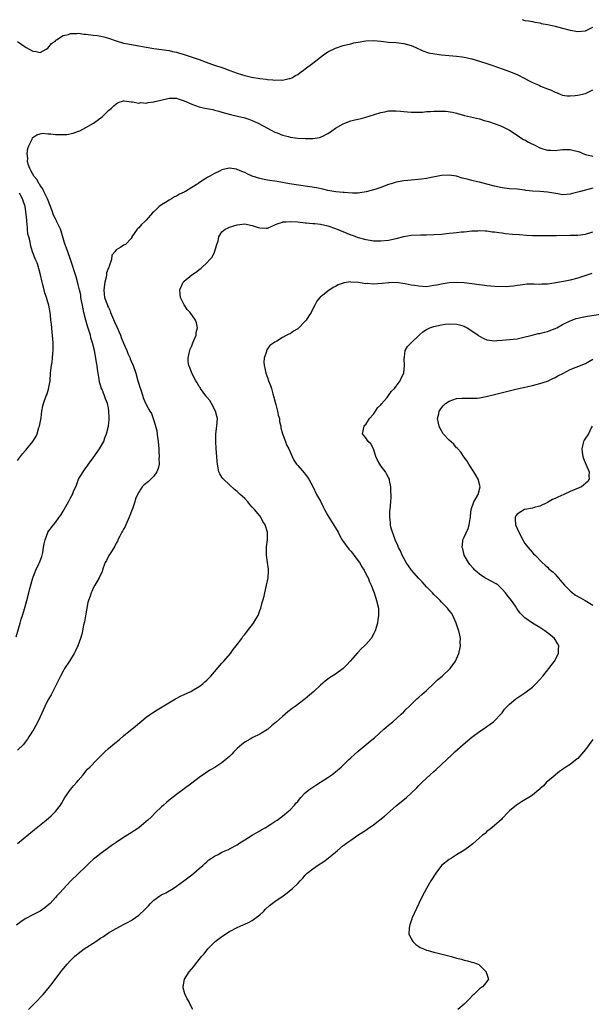
# Model space of a CAD drawing. Units: inches. Extents: x 2595000 to 2598000, y 1485000 to 1488000.
# Drawn here: x 2596170 to 2596321, y 1486540 to 1486800 of the extents above; entities that cross this region are included whole.
import ezdxf

# ---------------------------------------------------------------- set-up
doc = ezdxf.new("R2010")
doc.units = ezdxf.units.IN
doc.header["$MEASUREMENT"] = 0
doc.layers.add('LD25951485_10ft', color=71, linetype='Continuous')

msp = doc.modelspace()

# ---------------------------------------------------------------- linework, layer by layer
at = {"layer": 'LD25951485_10ft'}
for points, elevation in [([(2596302.35, 1486800.35), (2596303, 1486800.15), (2596304.01, 1486800.01), (2596305, 1486799.83), (2596305.66, 1486799.66), (2596307, 1486799.47), (2596307.35, 1486799.35), (2596309, 1486799.07), (2596310.68, 1486798.68), (2596311, 1486798.63), (2596313, 1486798.11), (2596315, 1486797.53), (2596317, 1486797.19), (2596319, 1486797.41), (2596320.1, 1486797.9), (2596321, 1486798.37)], 9780), ([(2596169, 1486794.55), (2596171, 1486793.14), (2596171.22, 1486793), (2596173, 1486792.01), (2596173.92, 1486791.92), (2596175, 1486791.67), (2596176.58, 1486792.58), (2596177, 1486792.8), (2596177.99, 1486794.01), (2596179, 1486794.77), (2596179.1, 1486794.9), (2596179.24, 1486795), (2596181, 1486796.11), (2596182.45, 1486796.45), (2596183, 1486796.7), (2596184.66, 1486796.66), (2596185, 1486796.72), (2596186.51, 1486796.51), (2596187, 1486796.49), (2596189, 1486796.24), (2596190.13, 1486796.13), (2596191, 1486795.98), (2596191.8, 1486795.8), (2596193, 1486795.46), (2596195, 1486794.74), (2596197, 1486794.15), (2596198.08, 1486793.92), (2596200.49, 1486793.51), (2596201, 1486793.46), (2596203, 1486793.11), (2596205, 1486792.74), (2596207, 1486792.43), (2596209, 1486792.16), (2596209.94, 1486791.94), (2596211, 1486791.74), (2596211.53, 1486791.53), (2596213, 1486791.1), (2596214.56, 1486790.56), (2596217, 1486789.79), (2596218.85, 1486789.15), (2596220.53, 1486788.53), (2596223.5, 1486787.5), (2596225.11, 1486786.89), (2596227, 1486786.23), (2596228.12, 1486785.88), (2596229, 1486785.63), (2596230.81, 1486785.19), (2596233, 1486784.8), (2596234.63, 1486784.63), (2596235, 1486784.55), (2596236.47, 1486784.47), (2596237, 1486784.38), (2596238.43, 1486784.43), (2596239, 1486784.38), (2596240.76, 1486784.76), (2596241, 1486784.8), (2596241.42, 1486785), (2596242.44, 1486785.56), (2596243, 1486785.89), (2596243.64, 1486786.36), (2596244.57, 1486787), (2596245, 1486787.31), (2596247, 1486788.82), (2596249.79, 1486791), (2596251, 1486791.82), (2596253, 1486792.84), (2596255, 1486793.5), (2596256.19, 1486793.81), (2596257, 1486793.98), (2596257.82, 1486794.18), (2596259.51, 1486794.49), (2596261, 1486794.71), (2596263, 1486794.81), (2596265, 1486794.65), (2596267, 1486794.43), (2596269, 1486794.28), (2596271, 1486794.04), (2596273, 1486793.51), (2596274.21, 1486793), (2596276.09, 1486792.09), (2596277.6, 1486791.6), (2596279.27, 1486791.27), (2596281, 1486791.05), (2596285, 1486790.67), (2596286.49, 1486790.49), (2596287, 1486790.4), (2596289, 1486789.98), (2596291, 1486789.41), (2596293, 1486788.74), (2596294.28, 1486788.28), (2596297.26, 1486787.26), (2596299, 1486786.65), (2596301, 1486785.81), (2596303, 1486784.81), (2596304.17, 1486784.17), (2596305, 1486783.77), (2596306.81, 1486783), (2596307.19, 1486782.81), (2596309, 1486782.05), (2596309.79, 1486781.79), (2596311, 1486781.19), (2596311.54, 1486781), (2596312.54, 1486780.54), (2596313, 1486780.43), (2596314.22, 1486780.22), (2596315, 1486780.23), (2596316.28, 1486780.28), (2596317, 1486780.39), (2596319, 1486780.84), (2596320.47, 1486781.53), (2596321, 1486781.76)], 9770), ([(2596168.62, 1486637.38), (2596169.66, 1486641), (2596169.98, 1486642.02), (2596170.31, 1486643), (2596170.95, 1486645.05), (2596171.47, 1486647), (2596171.99, 1486649), (2596172.18, 1486649.82), (2596173.02, 1486653), (2596173.78, 1486655), (2596174.63, 1486656.63), (2596174.81, 1486657), (2596175, 1486657.48), (2596175.37, 1486658.63), (2596175.51, 1486659), (2596175.64, 1486659.64), (2596175.85, 1486661), (2596176.04, 1486661.96), (2596176.27, 1486663), (2596177, 1486664.94), (2596177.02, 1486665), (2596178.47, 1486667), (2596179, 1486667.6), (2596180.01, 1486669), (2596180.44, 1486669.56), (2596181, 1486670.54), (2596182.46, 1486673), (2596182.65, 1486673.35), (2596183, 1486674.07), (2596183.33, 1486674.67), (2596183.49, 1486675), (2596183.81, 1486675.81), (2596184.53, 1486677.47), (2596185, 1486678.77), (2596185.11, 1486679), (2596186.28, 1486681), (2596187, 1486682), (2596187.43, 1486682.57), (2596187.73, 1486683), (2596189, 1486684.69), (2596190.62, 1486687), (2596191.74, 1486689), (2596192.08, 1486689.92), (2596192.51, 1486691), (2596193.02, 1486693), (2596193.22, 1486694.78), (2596193.21, 1486695), (2596193.18, 1486695.18), (2596193.13, 1486697), (2596193, 1486697.79), (2596192.73, 1486699), (2596192.22, 1486700.22), (2596191.96, 1486701), (2596191.31, 1486702.69), (2596191.12, 1486703.12), (2596191, 1486703.58), (2596190.63, 1486704.63), (2596190.59, 1486705.41), (2596190.1, 1486708.1), (2596190.03, 1486709), (2596189.85, 1486709.85), (2596189.68, 1486711), (2596189.28, 1486713), (2596188.8, 1486715), (2596188.34, 1486716.34), (2596188.22, 1486717), (2596187.9, 1486718.1), (2596187.44, 1486719.44), (2596186.99, 1486720.99), (2596186.52, 1486723), (2596186.11, 1486725), (2596185.86, 1486726.14), (2596185.73, 1486727), (2596185.68, 1486727.68), (2596185.33, 1486729), (2596185, 1486730.37), (2596184.43, 1486732.43), (2596182.94, 1486737), (2596182.26, 1486739), (2596181.39, 1486741.39), (2596180.49, 1486744.49), (2596180.29, 1486745), (2596179.39, 1486747), (2596179.24, 1486747.24), (2596179, 1486747.73), (2596178.54, 1486748.54), (2596178.42, 1486749), (2596178.17, 1486749.83), (2596177.68, 1486751), (2596176.88, 1486753), (2596175.93, 1486755), (2596175.67, 1486755.67), (2596175, 1486756.57), (2596174.84, 1486756.84), (2596174.71, 1486757), (2596174.12, 1486758.12), (2596173.33, 1486759), (2596173.24, 1486759.24), (2596173, 1486759.54), (2596172.52, 1486760.52), (2596172.21, 1486761), (2596171.8, 1486762.2), (2596171.62, 1486763), (2596171.69, 1486763.69), (2596171.54, 1486765), (2596171.66, 1486766.34), (2596171.94, 1486767), (2596172.81, 1486768.81), (2596172.91, 1486769.09), (2596173, 1486769.2), (2596174.07, 1486769.93), (2596175, 1486770.17), (2596175.68, 1486770.32), (2596177, 1486770.23), (2596177.78, 1486770.22), (2596179, 1486770.04), (2596181, 1486769.97), (2596182, 1486770), (2596183.67, 1486770.33), (2596185.13, 1486770.87), (2596185.4, 1486771), (2596187, 1486771.84), (2596189.04, 1486773), (2596191.31, 1486774.69), (2596191.66, 1486775), (2596193, 1486776.34), (2596193.8, 1486777), (2596194.41, 1486777.59), (2596195, 1486778.14), (2596195.57, 1486778.43), (2596197, 1486778.86), (2596197.13, 1486778.87), (2596199, 1486778.61), (2596199.37, 1486778.63), (2596201, 1486778.28), (2596201.57, 1486778.43), (2596203, 1486778.3), (2596203.5, 1486778.5), (2596205, 1486778.62), (2596205.27, 1486778.73), (2596206.51, 1486779), (2596209, 1486779.58), (2596211, 1486779.58), (2596211.46, 1486779.46), (2596213, 1486778.93), (2596215, 1486778.04), (2596217, 1486777.34), (2596218.44, 1486777), (2596220.59, 1486776.59), (2596221, 1486776.47), (2596222.19, 1486776.19), (2596223, 1486775.93), (2596225.28, 1486775.28), (2596227.12, 1486774.88), (2596229, 1486774.42), (2596230.06, 1486774.06), (2596231, 1486773.71), (2596232.54, 1486773), (2596235, 1486771.68), (2596237, 1486770.66), (2596237.55, 1486770.45), (2596239, 1486769.85), (2596240.53, 1486769.47), (2596241, 1486769.34), (2596243, 1486769.06), (2596245, 1486768.94), (2596247, 1486768.95), (2596248.79, 1486769.21), (2596249, 1486769.28), (2596249.61, 1486769.61), (2596251, 1486770.27), (2596251.44, 1486770.56), (2596252.03, 1486771), (2596253, 1486771.67), (2596255, 1486772.83), (2596255.42, 1486773), (2596257, 1486773.59), (2596258.14, 1486773.86), (2596259, 1486774.1), (2596259.75, 1486774.25), (2596261, 1486774.57), (2596263.26, 1486775.26), (2596265, 1486775.82), (2596266, 1486776), (2596267, 1486776.23), (2596268.24, 1486776.24), (2596269, 1486776.29), (2596270.16, 1486776.16), (2596271, 1486776.1), (2596272, 1486776), (2596273, 1486775.92), (2596273.9, 1486775.9), (2596275.95, 1486775.95), (2596277, 1486776.04), (2596278.09, 1486776.09), (2596279, 1486776.17), (2596281, 1486776.2), (2596282.15, 1486776.15), (2596283.9, 1486775.9), (2596285, 1486775.63), (2596287.07, 1486775.07), (2596291, 1486774.11), (2596292.25, 1486773.75), (2596293.45, 1486773.45), (2596294.95, 1486772.95), (2596296.4, 1486772.4), (2596297, 1486772.13), (2596297.73, 1486771.73), (2596299, 1486771.13), (2596301, 1486769.84), (2596302.23, 1486769), (2596302.7, 1486768.7), (2596303, 1486768.58), (2596303.96, 1486767.96), (2596306.01, 1486767), (2596307, 1486766.51), (2596307.75, 1486766.25), (2596309, 1486765.89), (2596309.91, 1486765.91), (2596311, 1486765.83), (2596313, 1486766.05), (2596313.95, 1486766.05), (2596315, 1486766.01), (2596317.42, 1486765.42), (2596318.33, 1486765), (2596319, 1486764.77), (2596321, 1486764.29)], 9760), ([(2596321, 1486755.83), (2596317.72, 1486755), (2596317, 1486754.78), (2596315.59, 1486754.41), (2596315, 1486754.23), (2596313, 1486754.12), (2596311.69, 1486754.31), (2596309, 1486754.76), (2596307.07, 1486754.93), (2596305.05, 1486755.05), (2596303.25, 1486755.25), (2596303, 1486755.3), (2596301, 1486755.55), (2596299, 1486755.7), (2596297, 1486755.92), (2596295, 1486756.37), (2596293, 1486756.92), (2596291, 1486757.39), (2596290.47, 1486757.53), (2596289, 1486757.83), (2596287.79, 1486758.21), (2596286.47, 1486758.47), (2596285, 1486758.98), (2596283, 1486759.31), (2596281, 1486759.15), (2596279.2, 1486758.8), (2596278.73, 1486758.73), (2596277, 1486758.43), (2596275.75, 1486758.25), (2596273.97, 1486758.03), (2596273, 1486757.99), (2596272.14, 1486757.86), (2596271, 1486757.81), (2596269.53, 1486757.53), (2596269, 1486757.42), (2596267.67, 1486757), (2596267, 1486756.78), (2596265, 1486756.06), (2596263.62, 1486755.62), (2596263, 1486755.43), (2596261.1, 1486754.9), (2596259.42, 1486754.58), (2596259, 1486754.55), (2596257.49, 1486754.5), (2596255.32, 1486754.68), (2596255, 1486754.73), (2596253.08, 1486754.92), (2596252.53, 1486755), (2596251, 1486755.27), (2596249.61, 1486755.61), (2596247.95, 1486755.95), (2596246.23, 1486756.23), (2596240.8, 1486757), (2596237.57, 1486757.57), (2596235, 1486758), (2596233.74, 1486758.26), (2596233, 1486758.39), (2596231, 1486759), (2596229.61, 1486759.61), (2596229, 1486759.96), (2596228.23, 1486760.23), (2596227, 1486760.81), (2596226.82, 1486760.82), (2596225, 1486761.1), (2596224.91, 1486761.09), (2596223, 1486760.69), (2596222.37, 1486760.37), (2596221, 1486759.75), (2596219.78, 1486759), (2596219.25, 1486758.75), (2596219, 1486758.58), (2596218, 1486758), (2596216.83, 1486757.17), (2596216.6, 1486757), (2596215, 1486756.03), (2596213.4, 1486755), (2596213.13, 1486754.87), (2596213, 1486754.8), (2596211.73, 1486754.27), (2596211, 1486753.77), (2596210.45, 1486753.55), (2596209.67, 1486753), (2596209, 1486752.66), (2596208.06, 1486752.06), (2596207, 1486751.48), (2596206.39, 1486751), (2596205, 1486749.6), (2596204.67, 1486749.33), (2596203, 1486747.43), (2596202.51, 1486747), (2596201.77, 1486746.23), (2596201, 1486745.36), (2596200.78, 1486745.22), (2596200.56, 1486745), (2596199.18, 1486743), (2596199.15, 1486742.85), (2596199, 1486742.6), (2596197.5, 1486741), (2596197, 1486740.78), (2596196.27, 1486740.27), (2596195, 1486739.6), (2596194.68, 1486739), (2596193.88, 1486738.12), (2596193.85, 1486737), (2596193.23, 1486735.23), (2596193.06, 1486734.94), (2596193, 1486734.8), (2596192.5, 1486733.5), (2596192.47, 1486733), (2596192.38, 1486732.38), (2596192.01, 1486731), (2596191.79, 1486729), (2596191.88, 1486727.88), (2596192, 1486727), (2596192.71, 1486725), (2596192.79, 1486724.79), (2596193, 1486724.31), (2596193.45, 1486723.45), (2596193.58, 1486723), (2596194.59, 1486720.59), (2596195.25, 1486719.25), (2596196.17, 1486717), (2596196.4, 1486716.4), (2596197, 1486714.91), (2596197.83, 1486713), (2596198.16, 1486712.16), (2596198.7, 1486711), (2596198.77, 1486710.77), (2596199, 1486710.16), (2596199.52, 1486709), (2596200.2, 1486707), (2596200.79, 1486705), (2596201, 1486704.19), (2596201.27, 1486703.27), (2596201.63, 1486702.37), (2596202.28, 1486700.28), (2596203, 1486698.71), (2596203.95, 1486697), (2596204.34, 1486696.34), (2596204.85, 1486695), (2596205.38, 1486693.38), (2596205.45, 1486693), (2596205.75, 1486691.75), (2596205.93, 1486690.07), (2596206.1, 1486689), (2596206.31, 1486687), (2596206.33, 1486686.33), (2596206.43, 1486685), (2596206.35, 1486684.35), (2596206.36, 1486683), (2596206.16, 1486681.84), (2596205.79, 1486681), (2596205, 1486679.84), (2596204.18, 1486679), (2596203.56, 1486678.44), (2596202.48, 1486677.52), (2596201.95, 1486677), (2596201, 1486675.61), (2596200.66, 1486675), (2596200.18, 1486673.82), (2596199.95, 1486673), (2596199.44, 1486671.44), (2596199.28, 1486671), (2596198.5, 1486669), (2596197.62, 1486667), (2596197.45, 1486666.55), (2596197, 1486665.79), (2596196.72, 1486665.28), (2596196.55, 1486665), (2596195.97, 1486663.97), (2596195.47, 1486663), (2596195.35, 1486662.65), (2596195, 1486662.1), (2596194.66, 1486661.34), (2596193.5, 1486659.5), (2596193.13, 1486658.87), (2596193, 1486658.67), (2596192.46, 1486657.54), (2596192.17, 1486657), (2596191.61, 1486655.61), (2596191.41, 1486655), (2596191.34, 1486654.66), (2596190.57, 1486653), (2596189.91, 1486651.91), (2596189.44, 1486651), (2596189, 1486650.22), (2596188.62, 1486649.38), (2596188.42, 1486649), (2596188.17, 1486648.17), (2596187.76, 1486647), (2596187.57, 1486646.43), (2596187, 1486643.45), (2596186.67, 1486641.33), (2596186.44, 1486640.44), (2596186.15, 1486639), (2596185.93, 1486638.07), (2596185.6, 1486637), (2596184.9, 1486635), (2596184.29, 1486633.71), (2596183.94, 1486633), (2596182.73, 1486631), (2596181.4, 1486629), (2596181, 1486628.32), (2596180.29, 1486627), (2596179.89, 1486626.11), (2596178.34, 1486623), (2596177.87, 1486622.13), (2596177, 1486620.64), (2596176.2, 1486619), (2596175, 1486616.32), (2596174.37, 1486615), (2596173.26, 1486613), (2596171.98, 1486611), (2596171.58, 1486610.42), (2596171, 1486609.6), (2596170.52, 1486609), (2596169, 1486607.48)], 9750), ([(2596169, 1486683.92), (2596170.28, 1486685.72), (2596171, 1486686.52), (2596171.23, 1486686.77), (2596171.41, 1486687), (2596173, 1486688.93), (2596173.83, 1486690.17), (2596174.14, 1486691), (2596174.64, 1486692.64), (2596174.77, 1486693), (2596175.19, 1486695.19), (2596175.4, 1486697), (2596175.64, 1486698.36), (2596175.81, 1486699), (2596176.55, 1486701), (2596176.7, 1486701.3), (2596177.2, 1486702.8), (2596177.56, 1486705), (2596177.72, 1486707), (2596177.95, 1486709), (2596178.11, 1486709.89), (2596178.23, 1486711), (2596178.28, 1486712.28), (2596178.38, 1486713), (2596178.41, 1486713.59), (2596178.39, 1486715), (2596178.26, 1486717), (2596178.13, 1486717.87), (2596178.02, 1486719), (2596177.94, 1486719.94), (2596177.79, 1486721), (2596177.66, 1486722.34), (2596177.61, 1486723), (2596177.24, 1486725), (2596177, 1486725.72), (2596176.63, 1486727), (2596176.2, 1486728.2), (2596175.99, 1486729), (2596175.67, 1486730.33), (2596175.48, 1486731), (2596175.04, 1486733), (2596174.65, 1486734.65), (2596174.5, 1486735), (2596174.17, 1486736.17), (2596173.76, 1486737), (2596172.97, 1486739), (2596172.51, 1486740.51), (2596172.4, 1486741), (2596172.31, 1486741.69), (2596171.95, 1486743), (2596171.73, 1486743.73), (2596171.5, 1486746.5), (2596171.42, 1486747), (2596171.41, 1486747.41), (2596171.27, 1486749), (2596171.01, 1486751.01), (2596170.5, 1486752.5), (2596170.31, 1486753), (2596169.49, 1486754.51)], 9770), ([(2596169, 1486582.83), (2596173.45, 1486586.55), (2596176.51, 1486589), (2596177.85, 1486590.15), (2596178.75, 1486591), (2596179, 1486591.29), (2596180.29, 1486593), (2596180.57, 1486593.43), (2596181.51, 1486595), (2596183, 1486597.13), (2596183.87, 1486598.13), (2596184.65, 1486599), (2596185, 1486599.48), (2596186.29, 1486601), (2596187, 1486601.9), (2596187.5, 1486602.5), (2596188.04, 1486603), (2596190.03, 1486605), (2596191, 1486605.95), (2596191.5, 1486606.5), (2596192.01, 1486607), (2596193, 1486607.88), (2596194.68, 1486609.32), (2596195.79, 1486610.21), (2596197, 1486611.23), (2596200.19, 1486613.81), (2596203, 1486616.16), (2596204.1, 1486617), (2596204.63, 1486617.37), (2596205.85, 1486618.15), (2596210.76, 1486621), (2596212.21, 1486621.79), (2596213, 1486622.14), (2596214.74, 1486623), (2596215, 1486623.11), (2596217, 1486624.28), (2596217.92, 1486625), (2596218.5, 1486625.5), (2596219, 1486625.94), (2596220.04, 1486627), (2596221, 1486628.15), (2596223, 1486630.49), (2596223.48, 1486631), (2596225.23, 1486633), (2596225.98, 1486634.02), (2596226.76, 1486635), (2596228.21, 1486637), (2596228.52, 1486637.48), (2596229, 1486638.02), (2596229.78, 1486639), (2596231.32, 1486641), (2596231.92, 1486642.08), (2596232.52, 1486643), (2596233, 1486644.32), (2596233.3, 1486645), (2596233.58, 1486646.42), (2596233.82, 1486647), (2596234.11, 1486648.11), (2596234.29, 1486649), (2596234.79, 1486651), (2596235.2, 1486653), (2596235.3, 1486654.7), (2596235.31, 1486655), (2596235.26, 1486655.26), (2596235.05, 1486657), (2596234.74, 1486659), (2596234.72, 1486660.72), (2596234.75, 1486661), (2596234.8, 1486661.2), (2596235.01, 1486662.99), (2596235, 1486665), (2596234.37, 1486667), (2596233.82, 1486667.82), (2596233.23, 1486669), (2596233, 1486669.3), (2596231.57, 1486671), (2596231.29, 1486671.29), (2596231, 1486671.67), (2596230.33, 1486672.33), (2596229.83, 1486673), (2596229, 1486673.89), (2596227.84, 1486675), (2596227, 1486675.76), (2596226.33, 1486676.33), (2596225, 1486677.5), (2596223.41, 1486679), (2596223.22, 1486679.22), (2596223, 1486679.57), (2596222.42, 1486680.42), (2596222.14, 1486681), (2596222.01, 1486681.99), (2596221.78, 1486683), (2596221.73, 1486683.73), (2596221.68, 1486685), (2596221.49, 1486687), (2596221.34, 1486689), (2596221.4, 1486691), (2596221.67, 1486693), (2596221.8, 1486695), (2596221.66, 1486695.66), (2596221.32, 1486697), (2596220.21, 1486699), (2596219.76, 1486699.76), (2596219, 1486700.67), (2596218.87, 1486700.87), (2596218.75, 1486701), (2596218, 1486702), (2596217.29, 1486703), (2596217.2, 1486703.2), (2596217, 1486703.5), (2596216.48, 1486704.48), (2596216.06, 1486705), (2596215.04, 1486707), (2596214.46, 1486708.46), (2596214.27, 1486709), (2596214.09, 1486710.09), (2596214.05, 1486711), (2596214.31, 1486712.31), (2596214.49, 1486713), (2596214.63, 1486713.37), (2596215, 1486714.18), (2596215.33, 1486715), (2596215.6, 1486715.6), (2596216.15, 1486717), (2596216.22, 1486717.78), (2596216.56, 1486719), (2596216.26, 1486720.26), (2596216.03, 1486721), (2596214.63, 1486723), (2596213.82, 1486723.82), (2596213, 1486725.04), (2596212.05, 1486727), (2596211.95, 1486727.95), (2596211.89, 1486729), (2596212.77, 1486731), (2596213, 1486731.27), (2596215, 1486733), (2596216.25, 1486733.75), (2596217, 1486734.34), (2596217.4, 1486734.6), (2596217.79, 1486735), (2596219, 1486736.13), (2596219.82, 1486737), (2596220.36, 1486737.64), (2596221, 1486738.93), (2596221.03, 1486738.97), (2596221.68, 1486741), (2596221.95, 1486741.95), (2596222.18, 1486743), (2596223, 1486744.29), (2596223.86, 1486745), (2596224.59, 1486745.41), (2596225, 1486745.54), (2596226.09, 1486745.91), (2596227, 1486746.2), (2596227.75, 1486746.25), (2596229, 1486746.45), (2596229.75, 1486746.25), (2596231, 1486746.03), (2596232.53, 1486745.47), (2596233, 1486745.35), (2596234.71, 1486745.29), (2596235, 1486745.32), (2596236.15, 1486745.85), (2596237, 1486746.18), (2596237.54, 1486746.46), (2596239, 1486746.89), (2596239.08, 1486746.92), (2596239.99, 1486747), (2596241, 1486747.06), (2596243.05, 1486746.95), (2596245, 1486746.72), (2596245.27, 1486746.73), (2596247, 1486746.54), (2596247.49, 1486746.51), (2596249, 1486746.31), (2596251, 1486745.88), (2596253, 1486745.23), (2596255.99, 1486743.99), (2596257, 1486743.54), (2596257.4, 1486743.4), (2596259, 1486742.8), (2596261, 1486742.27), (2596262.13, 1486742.13), (2596263, 1486741.97), (2596264.06, 1486741.94), (2596265, 1486741.93), (2596267, 1486742.15), (2596269, 1486742.57), (2596271, 1486743.06), (2596273, 1486743.41), (2596275.5, 1486743.5), (2596277, 1486743.49), (2596279, 1486743.57), (2596281, 1486743.74), (2596283, 1486743.94), (2596284.07, 1486744.07), (2596285, 1486744.14), (2596286.28, 1486744.28), (2596287, 1486744.33), (2596289, 1486744.54), (2596290.62, 1486744.62), (2596291, 1486744.66), (2596292.56, 1486744.56), (2596293, 1486744.58), (2596294.36, 1486744.36), (2596295, 1486744.32), (2596296.13, 1486744.13), (2596297, 1486744.04), (2596297.91, 1486743.91), (2596299.74, 1486743.74), (2596301.58, 1486743.58), (2596303.44, 1486743.44), (2596305, 1486743.39), (2596305.36, 1486743.36), (2596309, 1486743.33), (2596311, 1486743.33), (2596311.35, 1486743.35), (2596315, 1486743.4), (2596317, 1486743.47), (2596319, 1486743.73), (2596321, 1486744.34)], 9740), ([(2596320.72, 1486733.28), (2596318.6, 1486732.6), (2596317, 1486732.07), (2596315, 1486731.55), (2596313.19, 1486731.19), (2596311.15, 1486730.85), (2596310.77, 1486730.77), (2596309, 1486730.53), (2596307.51, 1486730.49), (2596307, 1486730.43), (2596305.48, 1486730.52), (2596305, 1486730.5), (2596303.51, 1486730.49), (2596303, 1486730.45), (2596301.78, 1486730.22), (2596301, 1486730.13), (2596300.06, 1486729.94), (2596299, 1486729.91), (2596298.16, 1486729.84), (2596295, 1486729.92), (2596293.99, 1486730.01), (2596293, 1486730.06), (2596291.76, 1486730.24), (2596291, 1486730.32), (2596289, 1486730.63), (2596287, 1486730.89), (2596285, 1486730.97), (2596283, 1486730.84), (2596281.41, 1486730.59), (2596281, 1486730.54), (2596279.74, 1486730.26), (2596279, 1486730.11), (2596278.03, 1486729.97), (2596277, 1486729.84), (2596275, 1486729.93), (2596273.83, 1486730.17), (2596273, 1486730.28), (2596271.37, 1486730.63), (2596269, 1486730.9), (2596267.18, 1486730.82), (2596267, 1486730.82), (2596265.36, 1486730.64), (2596263, 1486730.53), (2596261.36, 1486730.64), (2596261, 1486730.63), (2596259.1, 1486730.9), (2596257.07, 1486731.07), (2596257, 1486731.09), (2596255.16, 1486730.84), (2596255, 1486730.8), (2596253.71, 1486730.29), (2596253, 1486729.9), (2596252.4, 1486729.6), (2596251, 1486728.68), (2596249.55, 1486727.55), (2596249, 1486727.14), (2596248.85, 1486727), (2596248.02, 1486725.98), (2596247.5, 1486725), (2596247, 1486724.01), (2596246.53, 1486723), (2596245.9, 1486722.1), (2596245.21, 1486721), (2596245, 1486720.75), (2596243.16, 1486718.84), (2596243, 1486718.71), (2596241.92, 1486718.08), (2596241, 1486717.42), (2596240.67, 1486717.33), (2596240.11, 1486717), (2596239, 1486716.4), (2596237.46, 1486715.46), (2596237, 1486715.23), (2596235.67, 1486714.33), (2596235, 1486713.39), (2596234.82, 1486713.18), (2596234.75, 1486713), (2596234.72, 1486712.72), (2596234.17, 1486711), (2596234.07, 1486709.93), (2596234.17, 1486709), (2596234.35, 1486708.35), (2596234.57, 1486707), (2596235, 1486705.89), (2596235.3, 1486705), (2596235.79, 1486703.79), (2596236.07, 1486703), (2596236.46, 1486701.54), (2596236.71, 1486700.71), (2596237.15, 1486699), (2596237.23, 1486698.77), (2596237.7, 1486697), (2596237.88, 1486695.88), (2596238.17, 1486695), (2596238.23, 1486694.23), (2596238.52, 1486693), (2596238.56, 1486692.56), (2596238.99, 1486691), (2596239.75, 1486689), (2596240.07, 1486688.07), (2596240.69, 1486687), (2596241.52, 1486685), (2596242, 1486684), (2596242.68, 1486683), (2596243, 1486682.64), (2596244.67, 1486680.67), (2596245, 1486680.3), (2596245.57, 1486679.57), (2596245.98, 1486679), (2596247, 1486677.11), (2596247.99, 1486675), (2596249, 1486673.25), (2596249.75, 1486671.75), (2596250.08, 1486671), (2596251, 1486669.41), (2596251.2, 1486669), (2596253, 1486666.16), (2596253.66, 1486665), (2596254.1, 1486664.1), (2596254.86, 1486662.86), (2596256.55, 1486660.55), (2596257, 1486660.04), (2596257.45, 1486659.45), (2596257.84, 1486659), (2596259, 1486657.42), (2596259.33, 1486657), (2596259.91, 1486655.91), (2596260.59, 1486655), (2596261.34, 1486653.34), (2596261.58, 1486653), (2596261.93, 1486651.93), (2596262.42, 1486651), (2596263.17, 1486649), (2596263.62, 1486647.62), (2596263.86, 1486647), (2596264.31, 1486645), (2596264.35, 1486644.35), (2596264.36, 1486643), (2596264.15, 1486641.85), (2596264.05, 1486641), (2596263.46, 1486639), (2596263, 1486638.11), (2596262.37, 1486637), (2596261, 1486635.37), (2596260.64, 1486635), (2596259.79, 1486634.21), (2596259, 1486633.38), (2596258.8, 1486633.2), (2596256.88, 1486631), (2596255.95, 1486630.05), (2596255, 1486629.01), (2596253, 1486627.56), (2596251.42, 1486626.58), (2596251, 1486626.23), (2596250.27, 1486625.73), (2596249, 1486624.61), (2596247.27, 1486623), (2596244.98, 1486621), (2596242.36, 1486619), (2596241.56, 1486618.44), (2596240.41, 1486617.59), (2596239, 1486616.4), (2596237.42, 1486615), (2596237, 1486614.6), (2596236.1, 1486613.9), (2596235, 1486612.94), (2596233, 1486611.73), (2596231.16, 1486610.84), (2596230.4, 1486610.4), (2596229, 1486609.62), (2596228.24, 1486609), (2596227, 1486607.92), (2596226.17, 1486607), (2596225.6, 1486606.4), (2596225, 1486605.84), (2596224.58, 1486605.42), (2596223, 1486604.14), (2596221.08, 1486602.92), (2596219.83, 1486602.17), (2596218.61, 1486601.39), (2596217, 1486600.24), (2596215, 1486598.73), (2596211, 1486595.82), (2596209.42, 1486594.58), (2596209, 1486594.27), (2596208.33, 1486593.67), (2596207.53, 1486593), (2596207, 1486592.52), (2596205.46, 1486591), (2596204.25, 1486589.75), (2596203.45, 1486589), (2596203, 1486588.61), (2596201, 1486587.01), (2596199.8, 1486586.2), (2596199, 1486585.68), (2596198.57, 1486585.43), (2596197, 1486584.43), (2596195, 1486583.11), (2596193.75, 1486582.25), (2596193, 1486581.68), (2596191, 1486580.23), (2596189.41, 1486579), (2596189, 1486578.66), (2596188.13, 1486577.87), (2596187, 1486576.8), (2596183.08, 1486573), (2596181, 1486570.79), (2596180.16, 1486569.84), (2596179.39, 1486569), (2596179, 1486568.59), (2596177.57, 1486567), (2596177.27, 1486566.73), (2596176.18, 1486565.82), (2596175, 1486565.01), (2596173, 1486564.03), (2596171.02, 1486562.98), (2596169.83, 1486562.17), (2596168.7, 1486561.3)], 9730), ([(2596171.89, 1486539), (2596173.91, 1486541), (2596175.39, 1486542.61), (2596175.78, 1486543), (2596177.42, 1486545), (2596178.09, 1486545.91), (2596180.41, 1486549), (2596180.69, 1486549.31), (2596182.07, 1486551), (2596183, 1486551.98), (2596184.03, 1486553), (2596185, 1486553.79), (2596186.59, 1486555), (2596189.71, 1486557), (2596191, 1486557.9), (2596191.67, 1486558.33), (2596193, 1486559.22), (2596195, 1486560.37), (2596196.18, 1486561), (2596197, 1486561.42), (2596198, 1486562), (2596199, 1486562.53), (2596199.29, 1486562.71), (2596201, 1486563.93), (2596202.57, 1486565.43), (2596203.57, 1486566.43), (2596204.11, 1486567), (2596205, 1486567.86), (2596206.54, 1486569), (2596206.82, 1486569.18), (2596207, 1486569.29), (2596208.14, 1486569.86), (2596210.08, 1486571), (2596211, 1486571.6), (2596212.94, 1486573), (2596215, 1486574.58), (2596215.6, 1486575), (2596217, 1486576.2), (2596217.9, 1486577), (2596218.46, 1486577.54), (2596219, 1486577.99), (2596219.51, 1486578.49), (2596220.22, 1486579), (2596221, 1486579.51), (2596221.96, 1486579.96), (2596223, 1486580.52), (2596224.7, 1486581.3), (2596225, 1486581.43), (2596227, 1486582.53), (2596227.75, 1486583), (2596229, 1486583.83), (2596230.96, 1486585.04), (2596232.22, 1486585.78), (2596233, 1486586.21), (2596233.49, 1486586.51), (2596234.41, 1486587), (2596235.91, 1486587.91), (2596237, 1486588.61), (2596237.58, 1486589), (2596239, 1486590.05), (2596239.5, 1486590.5), (2596240.17, 1486591), (2596241, 1486591.74), (2596242.18, 1486593), (2596242.53, 1486593.47), (2596243, 1486593.96), (2596243.44, 1486594.56), (2596243.84, 1486595), (2596245, 1486596.18), (2596245.97, 1486597), (2596247, 1486597.75), (2596247.75, 1486598.25), (2596249.06, 1486599), (2596251, 1486600.24), (2596252.06, 1486601), (2596252.58, 1486601.42), (2596253, 1486601.73), (2596254.46, 1486603), (2596256.52, 1486605), (2596257, 1486605.5), (2596259, 1486607.26), (2596261.11, 1486609), (2596262.17, 1486609.83), (2596263.25, 1486610.75), (2596265.73, 1486613), (2596267, 1486614.09), (2596268.12, 1486615), (2596270.36, 1486617), (2596271, 1486617.63), (2596271.67, 1486618.33), (2596272.43, 1486619), (2596273, 1486619.54), (2596274.47, 1486621), (2596275, 1486621.46), (2596275.78, 1486622.22), (2596277, 1486623.24), (2596279, 1486625.08), (2596279.97, 1486626.03), (2596281.16, 1486627), (2596283.26, 1486629), (2596284.69, 1486631), (2596285.57, 1486633), (2596285.88, 1486634.12), (2596286.01, 1486635), (2596285.97, 1486635.97), (2596286, 1486637), (2596285.8, 1486637.8), (2596285.58, 1486639), (2596285.42, 1486639.42), (2596284.9, 1486641), (2596284.01, 1486643), (2596283.62, 1486643.62), (2596283, 1486644.38), (2596282.56, 1486645), (2596281, 1486646.55), (2596280.61, 1486647), (2596279.81, 1486647.81), (2596279, 1486648.56), (2596278.6, 1486649), (2596277, 1486650.64), (2596275.89, 1486651.89), (2596275, 1486652.76), (2596273.04, 1486655), (2596271.68, 1486657), (2596270.6, 1486659), (2596270.14, 1486660.14), (2596269.66, 1486661), (2596269.5, 1486661.5), (2596268.76, 1486663), (2596268.33, 1486664.33), (2596268.01, 1486665), (2596267.61, 1486666.39), (2596267.51, 1486667), (2596267.55, 1486667.55), (2596267.3, 1486669), (2596267.37, 1486670.63), (2596267.44, 1486671), (2596267.64, 1486673), (2596267.72, 1486674.28), (2596267.7, 1486675), (2596267.63, 1486675.63), (2596267.61, 1486677), (2596267.29, 1486678.71), (2596267.22, 1486679), (2596267, 1486679.46), (2596266.46, 1486680.46), (2596266.21, 1486681), (2596265, 1486682.55), (2596264.68, 1486683), (2596264.07, 1486684.07), (2596263.67, 1486685), (2596263, 1486687), (2596262.32, 1486688.32), (2596261.61, 1486689), (2596261, 1486689.91), (2596260.1, 1486691), (2596260.56, 1486693), (2596260.75, 1486693.25), (2596261, 1486693.48), (2596261.96, 1486695), (2596263, 1486696.21), (2596263.57, 1486697), (2596264.12, 1486697.88), (2596265, 1486698.68), (2596265.12, 1486698.88), (2596266.62, 1486700.62), (2596267, 1486701.09), (2596267.74, 1486702.26), (2596268.55, 1486703), (2596269, 1486703.53), (2596270.03, 1486705), (2596270.34, 1486705.66), (2596271, 1486707), (2596271.21, 1486709), (2596271.15, 1486710.85), (2596271.17, 1486711), (2596271.25, 1486711.25), (2596271.43, 1486713), (2596271.97, 1486714.03), (2596272.94, 1486715), (2596275.06, 1486717), (2596276.08, 1486717.92), (2596277, 1486718.56), (2596277.87, 1486719), (2596279, 1486719.36), (2596281, 1486719.79), (2596281.93, 1486719.93), (2596283, 1486720.07), (2596285, 1486719.98), (2596285.74, 1486719.74), (2596287, 1486719.4), (2596287.27, 1486719.27), (2596287.8, 1486719), (2596289, 1486718.2), (2596290.67, 1486717), (2596290.85, 1486716.85), (2596292.16, 1486716.16), (2596293, 1486715.8), (2596295, 1486715.54), (2596295.59, 1486715.59), (2596297, 1486715.68), (2596299.97, 1486715.97), (2596301, 1486716.11), (2596302.38, 1486716.38), (2596304.95, 1486717.05), (2596306.56, 1486717.44), (2596307, 1486717.51), (2596308.18, 1486717.82), (2596309, 1486718), (2596311, 1486718.77), (2596311.44, 1486719), (2596313, 1486719.86), (2596315, 1486720.86), (2596316.56, 1486721.44), (2596317, 1486721.54), (2596318.18, 1486721.82), (2596319, 1486721.96), (2596323, 1486722.56)], 9720), ([(2596215.29, 1486539), (2596214.53, 1486540.53), (2596214.32, 1486541), (2596213.81, 1486541.81), (2596213.16, 1486543.16), (2596212.74, 1486544.74), (2596212.71, 1486545), (2596213.06, 1486547), (2596214.34, 1486549), (2596215.59, 1486550.41), (2596215.98, 1486551), (2596217, 1486552.21), (2596217.62, 1486553), (2596218.27, 1486553.73), (2596219.27, 1486555), (2596221, 1486556.8), (2596221.22, 1486557), (2596223, 1486558.31), (2596223.43, 1486558.57), (2596224.04, 1486559), (2596225, 1486559.58), (2596227, 1486560.63), (2596228.62, 1486561.38), (2596229, 1486561.54), (2596229.97, 1486562.03), (2596231, 1486562.54), (2596231.67, 1486563), (2596233, 1486564.05), (2596234.02, 1486565), (2596234.5, 1486565.5), (2596235.55, 1486566.45), (2596237, 1486567.55), (2596239.14, 1486569), (2596240.22, 1486569.78), (2596241.31, 1486570.69), (2596241.65, 1486571), (2596243, 1486572.26), (2596243.65, 1486573), (2596244.33, 1486573.67), (2596245, 1486574.46), (2596245.53, 1486575), (2596247, 1486576.16), (2596248.24, 1486577), (2596249.9, 1486578.1), (2596251.05, 1486578.95), (2596253, 1486580.58), (2596253.54, 1486581), (2596255, 1486582.28), (2596255.43, 1486582.57), (2596255.96, 1486583), (2596257, 1486583.76), (2596258.87, 1486585), (2596261, 1486586.37), (2596261.37, 1486586.63), (2596263, 1486587.8), (2596265.9, 1486590.1), (2596269, 1486592.78), (2596271.71, 1486595), (2596273, 1486596.14), (2596274.47, 1486597.53), (2596275, 1486598.11), (2596275.92, 1486599), (2596278.02, 1486601), (2596279, 1486601.86), (2596279.58, 1486602.42), (2596281, 1486603.69), (2596283.71, 1486606.29), (2596284.49, 1486607), (2596286.73, 1486609), (2596289, 1486610.92), (2596291, 1486612.38), (2596291.96, 1486613), (2596293, 1486613.77), (2596294.73, 1486615), (2596295, 1486615.25), (2596296.69, 1486617), (2596297, 1486617.38), (2596297.68, 1486618.32), (2596298.32, 1486619), (2596299, 1486619.64), (2596300.59, 1486621), (2596303, 1486622.64), (2596305, 1486624.13), (2596305.91, 1486625), (2596307, 1486626.14), (2596307.75, 1486627), (2596309.39, 1486629), (2596310.82, 1486631), (2596311.87, 1486633), (2596311.92, 1486634.08), (2596312.01, 1486635), (2596311.64, 1486635.64), (2596311, 1486636.72), (2596310.82, 1486637), (2596309.8, 1486637.8), (2596309, 1486638.46), (2596308.32, 1486639), (2596307, 1486639.82), (2596305, 1486641), (2596303, 1486642.41), (2596302.38, 1486643), (2596301.71, 1486643.71), (2596300.89, 1486644.89), (2596300.51, 1486645.49), (2596299.48, 1486647), (2596298.36, 1486648.36), (2596297.93, 1486649), (2596297, 1486649.98), (2596295.94, 1486651), (2596295.4, 1486651.4), (2596294.13, 1486652.13), (2596293, 1486652.68), (2596292.45, 1486653), (2596291, 1486653.94), (2596289.77, 1486655), (2596289.43, 1486655.43), (2596288.51, 1486656.51), (2596288.12, 1486657), (2596287.02, 1486659), (2596286.6, 1486660.6), (2596286.44, 1486661), (2596286.66, 1486662.66), (2596286.66, 1486663), (2596287, 1486663.7), (2596288.03, 1486665.97), (2596288.33, 1486667), (2596288.56, 1486668.56), (2596288.64, 1486669), (2596288.67, 1486669.33), (2596288.86, 1486671), (2596289.56, 1486673), (2596290.05, 1486673.95), (2596290.66, 1486675), (2596291.2, 1486677), (2596290.69, 1486679), (2596290.09, 1486680.09), (2596289.53, 1486681), (2596288.21, 1486683), (2596287.75, 1486683.75), (2596286.9, 1486684.9), (2596286.13, 1486686.13), (2596285.35, 1486687), (2596285.2, 1486687.2), (2596285, 1486687.33), (2596284.22, 1486688.22), (2596283, 1486689.29), (2596281.47, 1486691), (2596280.56, 1486692.56), (2596280.37, 1486693), (2596280.2, 1486693.8), (2596279.97, 1486695), (2596280.25, 1486696.25), (2596280.36, 1486697), (2596280.63, 1486697.37), (2596281, 1486697.84), (2596281.55, 1486698.45), (2596282.09, 1486699), (2596283, 1486699.63), (2596283.98, 1486699.98), (2596285, 1486700.31), (2596286.44, 1486700.44), (2596288.41, 1486700.41), (2596289, 1486700.38), (2596290.45, 1486700.45), (2596291, 1486700.51), (2596292.83, 1486700.83), (2596295, 1486701.34), (2596301, 1486702.84), (2596305, 1486703.73), (2596307, 1486704.24), (2596309, 1486704.93), (2596310.41, 1486705.59), (2596311, 1486705.85), (2596311.73, 1486706.27), (2596313.04, 1486706.96), (2596315, 1486707.96), (2596316.57, 1486708.57), (2596319, 1486709.6), (2596319.89, 1486710.11), (2596321, 1486710.72)], 9710), ([(2596320.78, 1486693), (2596320.54, 1486692.54), (2596319.8, 1486691), (2596319.51, 1486690.49), (2596319, 1486689.82), (2596318.69, 1486689.31), (2596318.53, 1486689), (2596318.07, 1486687), (2596318.12, 1486686.12), (2596318.33, 1486685), (2596318.47, 1486684.47), (2596319.14, 1486683), (2596319.97, 1486681), (2596319.94, 1486679.94), (2596320.03, 1486679), (2596319.63, 1486678.37), (2596317.99, 1486677), (2596315, 1486675.74), (2596313.35, 1486675), (2596311.71, 1486674.29), (2596311, 1486673.92), (2596310.36, 1486673.64), (2596309, 1486672.88), (2596307, 1486671.91), (2596305.5, 1486671.5), (2596305, 1486671.33), (2596303.02, 1486671.02), (2596302.96, 1486671), (2596301, 1486669.8), (2596300.66, 1486669.34), (2596300.45, 1486669), (2596300.5, 1486668.5), (2596300.58, 1486667), (2596301, 1486665.96), (2596301.96, 1486663.96), (2596302.46, 1486663), (2596302.63, 1486662.63), (2596303, 1486662.04), (2596304.38, 1486660.38), (2596305.34, 1486659.34), (2596305.75, 1486659), (2596307.58, 1486657), (2596308.34, 1486656.34), (2596309, 1486655.8), (2596309.39, 1486655.39), (2596309.81, 1486655), (2596310.47, 1486654.47), (2596311, 1486653.97), (2596312.38, 1486652.38), (2596313.5, 1486651), (2596315, 1486649.52), (2596315.64, 1486649), (2596316.44, 1486648.44), (2596317.69, 1486647.68), (2596318.98, 1486646.98), (2596321, 1486645.77)], 9700), ([(2596321, 1486610.34), (2596320.42, 1486609.58), (2596319, 1486607.62), (2596318.51, 1486607), (2596317, 1486605.32), (2596316.83, 1486605.17), (2596315, 1486603.74), (2596313.84, 1486603), (2596313.35, 1486602.65), (2596313, 1486602.36), (2596312.18, 1486601.82), (2596311.13, 1486601), (2596311, 1486600.88), (2596309, 1486599.22), (2596308.76, 1486599), (2596307.9, 1486598.1), (2596307, 1486597.29), (2596306.87, 1486597.13), (2596306.72, 1486597), (2596305, 1486595.63), (2596304.09, 1486595), (2596303, 1486594.35), (2596302.14, 1486593.86), (2596300.83, 1486593), (2596299, 1486591.46), (2596298.5, 1486591), (2596297, 1486589.41), (2596296.81, 1486589.19), (2596295, 1486587.62), (2596294.3, 1486587), (2596293.58, 1486586.42), (2596293, 1486586.02), (2596292.49, 1486585.51), (2596291.83, 1486585), (2596291, 1486584.31), (2596289.23, 1486582.77), (2596288.12, 1486581.88), (2596286.93, 1486581), (2596285, 1486579.82), (2596283.6, 1486579), (2596283, 1486578.61), (2596281.03, 1486577), (2596279.48, 1486575), (2596278.2, 1486573), (2596277.03, 1486571), (2596275.97, 1486569), (2596275.03, 1486567), (2596273.2, 1486563), (2596273.16, 1486562.84), (2596273, 1486562.4), (2596272.65, 1486561.35), (2596272.5, 1486561), (2596272.42, 1486560.42), (2596272.4, 1486559), (2596273, 1486557.71), (2596273.41, 1486557), (2596274.21, 1486556.21), (2596275, 1486555.64), (2596275.38, 1486555.38), (2596276.21, 1486555), (2596277, 1486554.67), (2596277.43, 1486554.57), (2596279, 1486554.12), (2596280.12, 1486553.88), (2596283.6, 1486553), (2596285, 1486552.58), (2596286.28, 1486552.28), (2596287, 1486552.05), (2596287.9, 1486551.9), (2596289, 1486551.55), (2596289.47, 1486551.47), (2596290.65, 1486551), (2596290.87, 1486550.87), (2596292.79, 1486549), (2596292.82, 1486548.82), (2596293, 1486548.32), (2596293.28, 1486547.28), (2596293.41, 1486547), (2596293.25, 1486546.75), (2596292.35, 1486545.65), (2596291.86, 1486545), (2596291, 1486544.49), (2596289.53, 1486543), (2596289.23, 1486542.77), (2596288.27, 1486541.73), (2596287.63, 1486541), (2596287, 1486540.43), (2596285.34, 1486539)], 9700)]:
    msp.add_lwpolyline(points, dxfattribs=dict(at, elevation=elevation))

doc.saveas('drawing.dxf')
